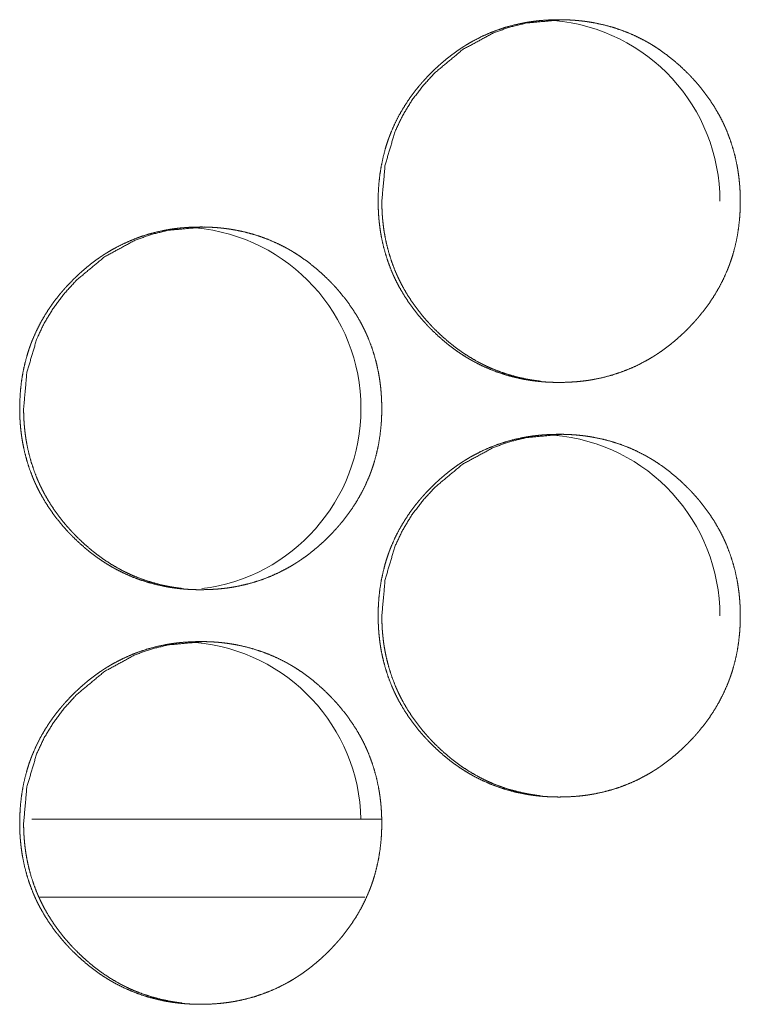
# Model space of a CAD drawing. Units: inches. Extents: x 100 to 362, y 33 to 259.
# Drawn here: x 205 to 206, y 104 to 105 of the extents above; entities that cross this region are included whole.
import ezdxf

# ---------------------------------------------------------------- set-up
doc = ezdxf.new("R2010")
doc.units = ezdxf.units.IN
doc.header["$MEASUREMENT"] = 0
doc.layers.add('1', color=7, linetype='Continuous')

msp = doc.modelspace()

# ---------------------------------------------------------------- linework, layer by layer
at = {"layer": '1', "color": 163, "linetype": 'Continuous', "lineweight": 18}
for p, q in [((205.25188, 103.90833), (204.98598, 103.90833)), ((205.23898, 103.84927), (204.99176, 103.84927))]:
    msp.add_line(p, q, dxfattribs=at)
for centre, start, end in [((205.37117, 104.37781), 0, 85.16813), ((205.09833, 104.22033), 0, 85.005), ((205.09833, 104.22033), 277.00312, 0), ((205.37117, 104.06285), 0, 85.16813), ((205.09833, 103.90536), 1.23187, 85.005)]:
    msp.add_arc(centre, 0.1378, start, end, dxfattribs=at)
for points, knots in [([(205.2492, 104.37796), (205.24934, 104.38476), (205.24978, 104.39151), (205.25054, 104.39822), (205.25161, 104.40486), (205.253, 104.41145), (205.25473, 104.41798), (205.25572, 104.42123), (205.25709, 104.42526), (205.25739, 104.42606), (205.25753, 104.42647), (205.25769, 104.42686), (205.25783, 104.42727), (205.25799, 104.42767), (205.2586, 104.42925), (205.25924, 104.43083), (205.262, 104.43703), (205.26504, 104.44304), (205.26842, 104.44886), (205.27206, 104.45452), (205.274, 104.45728), (205.27601, 104.46), (205.27809, 104.46268), (205.28024, 104.46532), (205.28079, 104.46597), (205.28135, 104.46662), (205.28189, 104.46727), (205.28245, 104.46791), (205.28359, 104.46919), (205.28473, 104.47045), (205.28705, 104.47293), (205.28942, 104.47535), (205.29183, 104.47772), (205.2943, 104.48004), (205.29681, 104.48229), (205.29937, 104.48449), (205.30198, 104.48664), (205.30465, 104.48872), (205.30736, 104.49074), (205.31014, 104.4927), (205.31154, 104.49365), (205.31296, 104.49459), (205.31368, 104.49505), (205.31441, 104.49552), (205.31476, 104.49574), (205.31512, 104.49597), (205.31549, 104.49619), (205.31585, 104.49642), (205.31877, 104.49817), (205.32172, 104.49983), (205.32773, 104.50291), (205.33386, 104.50565), (205.34011, 104.50807), (205.34649, 104.51015), (205.353, 104.5119), (205.35964, 104.51334), (205.36047, 104.51349), (205.36089, 104.51356), (205.36132, 104.51364), (205.36215, 104.51379), (205.363, 104.51393), (205.36468, 104.51419), (205.36636, 104.51443), (205.36973, 104.51485), (205.3731, 104.5152), (205.37985, 104.51565), (205.38659, 104.5158), (205.38998, 104.51576), (205.39336, 104.51565), (205.39674, 104.51547), (205.40012, 104.51522), (205.40181, 104.51505), (205.40352, 104.51488), (205.40394, 104.51483), (205.40437, 104.51478), (205.40478, 104.51473), (205.40521, 104.51468), (205.40606, 104.51457), (205.40689, 104.51446), (205.41025, 104.51396), (205.41359, 104.51339), (205.42019, 104.51199), (205.42667, 104.51027), (205.43305, 104.50821), (205.43933, 104.50582), (205.4455, 104.50309), (205.45157, 104.50002), (205.45193, 104.49982), (205.45269, 104.4994), (205.45306, 104.4992), (205.45381, 104.49878), (205.45455, 104.49836), (205.45602, 104.4975), (205.45747, 104.49662), (205.46034, 104.49481), (205.46317, 104.49294), (205.46865, 104.48899), (205.47392, 104.48479), (205.47902, 104.48034), (205.48392, 104.47565), (205.48512, 104.47444), (205.48631, 104.47323), (205.48661, 104.47291), (205.48689, 104.47261), (205.48719, 104.47229), (205.48806, 104.47136), (205.48864, 104.47074), (205.49092, 104.46821), (205.49312, 104.46563), (205.49734, 104.46036), (205.50129, 104.4549), (205.50495, 104.44926), (205.50835, 104.44343), (205.50993, 104.44044), (205.51144, 104.4374), (205.51217, 104.43586), (205.51287, 104.43431), (205.51322, 104.43352), (205.51356, 104.43274), (205.51373, 104.43235), (205.51407, 104.43157), (205.51422, 104.43117), (205.51667, 104.42482), (205.51877, 104.41839), (205.52053, 104.41187), (205.52195, 104.40528), (205.52253, 104.40196), (205.52304, 104.39862), (205.52347, 104.39526), (205.52382, 104.39188), (205.52396, 104.39018), (205.52409, 104.38848), (205.5242, 104.38677), (205.52425, 104.38592), (205.52429, 104.38507), (205.52441, 104.38165), (205.52446, 104.37824), (205.52446, 104.37739), (205.52446, 104.37653), (205.52443, 104.37483), (205.52439, 104.37312), (205.52434, 104.37142), (205.52416, 104.36804), (205.52391, 104.36466), (205.52318, 104.35795), (205.52213, 104.3513), (205.52075, 104.3447), (205.51902, 104.33816), (205.51803, 104.33491), (205.51693, 104.33168), (205.51665, 104.33087), (205.5165, 104.33046), (205.51636, 104.33007), (205.51606, 104.32926), (205.51576, 104.32846), (205.51514, 104.32687), (205.5145, 104.3253), (205.51175, 104.3191), (205.50869, 104.31308), (205.50533, 104.30724), (205.50166, 104.30158), (205.49771, 104.29609), (205.49348, 104.29076), (205.49321, 104.29043), (205.49292, 104.29011), (205.49237, 104.28946), (205.49125, 104.28817), (205.49014, 104.28689), (205.48899, 104.28563), (205.48667, 104.28315), (205.4843, 104.28072), (205.48188, 104.27835), (205.47942, 104.27603), (205.47691, 104.27377), (205.47434, 104.27157), (205.47172, 104.26942), (205.46905, 104.26733), (205.46635, 104.2653), (205.46356, 104.26334), (205.46215, 104.26238), (205.46073, 104.26144), (205.46037, 104.26121), (205.46002, 104.26097), (205.45929, 104.26052), (205.45857, 104.26006), (205.45784, 104.25961), (205.45493, 104.25786), (205.45197, 104.2562), (205.44597, 104.25311), (205.43984, 104.25037), (205.43359, 104.24795), (205.42719, 104.24586), (205.42067, 104.2441), (205.41403, 104.24267), (205.41318, 104.24252), (205.41235, 104.24237), (205.4115, 104.24222), (205.41067, 104.24208), (205.40898, 104.24181), (205.4073, 104.24157), (205.40392, 104.24115), (205.40055, 104.2408), (205.39381, 104.24035), (205.38705, 104.24021), (205.38366, 104.24024), (205.38028, 104.24035), (205.37689, 104.24053), (205.37349, 104.24078), (205.3718, 104.24095), (205.37011, 104.24112), (205.36968, 104.24117), (205.36926, 104.24122), (205.36883, 104.24127), (205.36842, 104.24132), (205.36757, 104.24143), (205.36672, 104.24154), (205.36336, 104.24204), (205.36003, 104.24261), (205.35343, 104.24401), (205.34695, 104.24574), (205.34055, 104.24779), (205.33426, 104.25018), (205.32809, 104.25293), (205.32202, 104.25601), (205.32127, 104.25642), (205.32053, 104.25683), (205.31977, 104.25725), (205.31904, 104.25767), (205.31757, 104.25853), (205.31611, 104.25941), (205.31323, 104.26122), (205.31042, 104.26309), (205.30765, 104.26504), (205.30494, 104.26705), (205.30227, 104.26912), (205.29965, 104.27126), (205.29456, 104.27572), (205.28965, 104.28042), (205.28846, 104.28163), (205.28727, 104.28286), (205.28697, 104.28317), (205.28668, 104.28348), (205.28639, 104.28379), (205.2861, 104.2841), (205.28551, 104.28472), (205.28494, 104.28535), (205.28267, 104.28788), (205.28046, 104.29045), (205.27624, 104.29574), (205.2723, 104.3012), (205.26862, 104.30685), (205.26523, 104.31269), (205.26364, 104.31569), (205.26213, 104.31873), (205.2614, 104.32028), (205.2607, 104.32183), (205.26053, 104.32222), (205.26034, 104.32261), (205.26017, 104.32301), (205.26, 104.3234), (205.25967, 104.32419), (205.25934, 104.32498), (205.25689, 104.33132), (205.25481, 104.33776), (205.25306, 104.34427), (205.25165, 104.35087), (205.25107, 104.3542), (205.25056, 104.35755), (205.25015, 104.36091), (205.2498, 104.3643), (205.24965, 104.366), (205.24954, 104.3677), (205.24943, 104.36942), (205.24935, 104.37112), (205.24929, 104.37283), (205.24924, 104.37454), (205.24921, 104.37625), (205.24921, 104.37668), (205.2492, 104.37711), (205.2492, 104.37754), (205.2492, 104.37774), (205.2492, 104.3778), (205.2492, 104.37791), (205.2492, 104.37796)], [0, 0, 0.007852, 0.015658, 0.023445, 0.031205, 0.038983, 0.046778, 0.050689, 0.055607, 0.056593, 0.057087, 0.05758, 0.058074, 0.058567, 0.060531, 0.062492, 0.070321, 0.078095, 0.085863, 0.093629, 0.097522, 0.101422, 0.105341, 0.109266, 0.110247, 0.111237, 0.112213, 0.113198, 0.115167, 0.117134, 0.121046, 0.124956, 0.128855, 0.132766, 0.136665, 0.140553, 0.144456, 0.148363, 0.15226, 0.156178, 0.158141, 0.160104, 0.161087, 0.162083, 0.162567, 0.163059, 0.163555, 0.164047, 0.167972, 0.171884, 0.179668, 0.187422, 0.195154, 0.202898, 0.210677, 0.218516, 0.219494, 0.219982, 0.220486, 0.221461, 0.222452, 0.224413, 0.226371, 0.230293, 0.234204, 0.242004, 0.249788, 0.253695, 0.257603, 0.2615, 0.265417, 0.267379, 0.269358, 0.269841, 0.270341, 0.270825, 0.271325, 0.272309, 0.273279, 0.277198, 0.2811, 0.288887, 0.296627, 0.304362, 0.312111, 0.319897, 0.327745, 0.328225, 0.329221, 0.329718, 0.3307, 0.331686, 0.333652, 0.3356, 0.339523, 0.343435, 0.351228, 0.359006, 0.366811, 0.374643, 0.376608, 0.378568, 0.379068, 0.379551, 0.380051, 0.381523, 0.382501, 0.386432, 0.390337, 0.39813, 0.405913, 0.413668, 0.421458, 0.425356, 0.429273, 0.431242, 0.433206, 0.434194, 0.435176, 0.435675, 0.436657, 0.437149, 0.444999, 0.452806, 0.460594, 0.46837, 0.472261, 0.476166, 0.480074, 0.483994, 0.485961, 0.487928, 0.489899, 0.490885, 0.49187, 0.495817, 0.499753, 0.500737, 0.501729, 0.50369, 0.505659, 0.50762, 0.511532, 0.515434, 0.523224, 0.530997, 0.538779, 0.546581, 0.5505, 0.554441, 0.555429, 0.555924, 0.556411, 0.557404, 0.558391, 0.56036, 0.562322, 0.570144, 0.577932, 0.585705, 0.593494, 0.601293, 0.609142, 0.609638, 0.610138, 0.611119, 0.61309, 0.615048, 0.617016, 0.620933, 0.624848, 0.628758, 0.632659, 0.636563, 0.640462, 0.644369, 0.648281, 0.652183, 0.656118, 0.65808, 0.660043, 0.660543, 0.661031, 0.662023, 0.663002, 0.66399, 0.667916, 0.671827, 0.679615, 0.687369, 0.6951, 0.702861, 0.710657, 0.718495, 0.719488, 0.720465, 0.721457, 0.722431, 0.724409, 0.726367, 0.730288, 0.7342, 0.742, 0.749799, 0.753705, 0.757613, 0.761525, 0.765457, 0.76742, 0.769383, 0.769883, 0.770366, 0.770866, 0.77135, 0.772334, 0.773319, 0.777238, 0.781141, 0.788927, 0.79667, 0.804417, 0.812182, 0.819974, 0.827825, 0.828817, 0.829799, 0.830794, 0.831767, 0.833733, 0.835698, 0.83962, 0.84352, 0.84743, 0.851318, 0.855221, 0.859118, 0.866928, 0.87477, 0.876735, 0.878706, 0.8792, 0.879689, 0.880183, 0.880672, 0.881661, 0.882639, 0.88656, 0.890475, 0.898279, 0.906054, 0.91383, 0.921626, 0.925544, 0.929461, 0.931431, 0.933401, 0.933892, 0.934389, 0.934887, 0.935379, 0.936368, 0.937351, 0.945201, 0.953003, 0.960787, 0.968579, 0.972474, 0.976379, 0.980292, 0.98422, 0.986187, 0.98816, 0.990139, 0.99211, 0.994079, 0.996056, 0.998032, 0.99852, 0.999016, 0.999512, 0.999752, 0.99982, 0.99994, 1, 1]), ([(205.252, 104.37796), (205.25452, 104.4055), (205.26208, 104.43092), (205.26774, 104.44284), (205.27465, 104.45423), (205.28283, 104.46509), (205.29227, 104.47543), (205.31349, 104.4931), (205.33678, 104.50573), (205.34918, 104.51014), (205.36211, 104.51329), (205.38942, 104.5158)], [0, 0, 0.127859, 0.250477, 0.311495, 0.373086, 0.435935, 0.500663, 0.628363, 0.750807, 0.8117, 0.873229, 1, 1]), ([(205.37252, 104.24116), (205.36933, 104.24156), (205.36598, 104.24205), (205.36265, 104.24263), (205.35606, 104.24404), (205.34958, 104.24576), (205.3432, 104.24783), (205.33692, 104.25022), (205.33382, 104.25155), (205.33075, 104.25296), (205.32921, 104.25371), (205.3277, 104.25447), (205.32695, 104.25486), (205.32618, 104.25525), (205.3258, 104.25545), (205.32543, 104.25565), (205.32468, 104.25606), (205.31878, 104.25946), (205.3131, 104.26315), (205.31034, 104.26509), (205.30764, 104.26711), (205.30497, 104.26918), (205.30236, 104.27132), (205.29727, 104.27578), (205.29237, 104.28048), (205.29118, 104.28169), (205.29058, 104.2823), (205.29029, 104.28261), (205.28999, 104.28292), (205.28882, 104.28416), (205.28766, 104.28541), (205.2854, 104.28793), (205.2832, 104.29051), (205.27899, 104.29579), (205.27504, 104.30125), (205.27137, 104.3069), (205.26799, 104.31274), (205.26641, 104.31574), (205.2649, 104.31879), (205.26417, 104.32033), (205.26347, 104.32188), (205.26329, 104.32227), (205.26295, 104.32306), (205.26278, 104.32345), (205.26244, 104.32423), (205.26211, 104.32502), (205.25968, 104.33136), (205.2576, 104.33779), (205.25585, 104.3443), (205.25445, 104.35089), (205.25386, 104.35421), (205.25336, 104.35756), (205.25295, 104.36093), (205.2526, 104.36431), (205.25253, 104.36516), (205.25245, 104.36601), (205.25243, 104.36643), (205.25239, 104.36686), (205.25236, 104.36729), (205.25223, 104.36942), (205.25215, 104.37113), (205.25204, 104.37454), (205.252, 104.37796)], [0, 0, 0.016114, 0.033071, 0.050031, 0.083801, 0.117436, 0.15105, 0.184724, 0.201625, 0.218578, 0.227132, 0.235611, 0.239873, 0.244194, 0.24634, 0.248429, 0.252721, 0.286861, 0.320788, 0.337719, 0.354631, 0.371564, 0.388466, 0.422393, 0.456415, 0.464953, 0.469246, 0.471347, 0.473516, 0.482058, 0.490602, 0.507611, 0.524602, 0.558439, 0.592215, 0.625969, 0.659834, 0.676797, 0.693844, 0.702398, 0.710957, 0.713118, 0.717386, 0.71955, 0.723818, 0.728091, 0.76214, 0.796001, 0.829788, 0.86359, 0.880491, 0.897448, 0.914449, 0.93151, 0.935765, 0.940058, 0.942183, 0.944346, 0.946471, 0.957196, 0.965755, 0.982866, 1, 1]), ([(204.97675, 104.22048), (204.97691, 104.22728), (204.97735, 104.23403), (204.97809, 104.24074), (204.97916, 104.24738), (204.98055, 104.25397), (204.98228, 104.2605), (204.98327, 104.26375), (204.98435, 104.26698), (204.98464, 104.26778), (204.98494, 104.26858), (204.98508, 104.26899), (204.98524, 104.26938), (204.98538, 104.26979), (204.98554, 104.27018), (204.98615, 104.27177), (204.98679, 104.27335), (204.98954, 104.27955), (204.9926, 104.28556), (204.99596, 104.29138), (204.99961, 104.29704), (205.00155, 104.2998), (205.00356, 104.30252), (205.00564, 104.3052), (205.00779, 104.30784), (205.00889, 104.30914), (205.01, 104.31043), (205.01112, 104.31171), (205.01227, 104.31297), (205.01459, 104.31545), (205.01696, 104.31787), (205.01938, 104.32024), (205.02184, 104.32255), (205.02435, 104.32481), (205.02691, 104.32701), (205.02952, 104.32916), (205.03219, 104.33124), (205.0349, 104.33326), (205.03767, 104.33522), (205.03908, 104.33617), (205.0405, 104.33711), (205.04122, 104.33757), (205.04195, 104.33804), (205.0423, 104.33826), (205.04266, 104.33849), (205.04303, 104.33871), (205.04339, 104.33893), (205.04631, 104.34069), (205.04926, 104.34235), (205.05527, 104.34543), (205.06139, 104.34817), (205.06765, 104.35059), (205.07403, 104.35267), (205.08053, 104.35442), (205.08717, 104.35586), (205.088, 104.35601), (205.08842, 104.35608), (205.08885, 104.35616), (205.08968, 104.3563), (205.09053, 104.35645), (205.09221, 104.35671), (205.09389, 104.35695), (205.09726, 104.35737), (205.10062, 104.35772), (205.10736, 104.35817), (205.11412, 104.35832), (205.11749, 104.35828), (205.12088, 104.35817), (205.12426, 104.35799), (205.12765, 104.35774), (205.12934, 104.35757), (205.13103, 104.3574), (205.13145, 104.35735), (205.13188, 104.3573), (205.1323, 104.35725), (205.13273, 104.3572), (205.13357, 104.35709), (205.13442, 104.35698), (205.13778, 104.35648), (205.14111, 104.35591), (205.1477, 104.35451), (205.15418, 104.35279), (205.16056, 104.35073), (205.16684, 104.34835), (205.17301, 104.34561), (205.17907, 104.34254), (205.17945, 104.34234), (205.17982, 104.34213), (205.18019, 104.34192), (205.18056, 104.34171), (205.18131, 104.3413), (205.18205, 104.34087), (205.18352, 104.34002), (205.18498, 104.33914), (205.18784, 104.33733), (205.19067, 104.33546), (205.19615, 104.33151), (205.20142, 104.32731), (205.20652, 104.32286), (205.21142, 104.31817), (205.21262, 104.31696), (205.21381, 104.31574), (205.21411, 104.31543), (205.21439, 104.31513), (205.21469, 104.31481), (205.21556, 104.31388), (205.21614, 104.31326), (205.21842, 104.31073), (205.22062, 104.30815), (205.22484, 104.30288), (205.22878, 104.29742), (205.23245, 104.29178), (205.23584, 104.28595), (205.23743, 104.28296), (205.23892, 104.27992), (205.23965, 104.27837), (205.24037, 104.27683), (205.24105, 104.27526), (205.24122, 104.27487), (205.24155, 104.27408), (205.24172, 104.27369), (205.24416, 104.26734), (205.24625, 104.26091), (205.24801, 104.25439), (205.24943, 104.2478), (205.25002, 104.24448), (205.25053, 104.24114), (205.25096, 104.23778), (205.25131, 104.2344), (205.25145, 104.2327), (205.25158, 104.231), (205.25168, 104.22929), (205.25174, 104.22844), (205.25178, 104.22759), (205.25191, 104.22418), (205.25195, 104.22076), (205.25195, 104.2199), (205.25195, 104.21905), (205.25193, 104.21819), (205.25193, 104.21735), (205.25183, 104.21394), (205.25166, 104.21056), (205.2514, 104.20718), (205.25067, 104.20047), (205.24961, 104.19382), (205.24823, 104.18722), (205.2465, 104.18068), (205.24551, 104.17743), (205.24443, 104.1742), (205.24415, 104.17339), (205.244, 104.17298), (205.24385, 104.17259), (205.24355, 104.17178), (205.24325, 104.17098), (205.24264, 104.16939), (205.242, 104.16782), (205.23925, 104.16162), (205.23618, 104.1556), (205.23282, 104.14976), (205.22916, 104.1441), (205.22521, 104.13861), (205.22097, 104.13328), (205.2207, 104.13295), (205.22015, 104.1323), (205.21987, 104.13198), (205.21875, 104.13069), (205.21762, 104.12941), (205.21649, 104.12815), (205.21416, 104.12567), (205.2118, 104.12324), (205.20938, 104.12087), (205.20692, 104.11855), (205.20441, 104.11629), (205.20184, 104.11408), (205.19922, 104.11194), (205.19657, 104.10985), (205.19385, 104.10782), (205.19107, 104.10586), (205.18965, 104.1049), (205.18823, 104.10396), (205.18788, 104.10373), (205.18752, 104.10349), (205.18715, 104.10326), (205.1868, 104.10304), (205.18607, 104.10258), (205.18536, 104.10213), (205.18243, 104.10038), (205.17948, 104.09872), (205.17348, 104.09563), (205.16735, 104.09289), (205.16109, 104.09047), (205.15471, 104.08838), (205.14818, 104.08662), (205.14154, 104.08519), (205.1407, 104.08504), (205.13986, 104.08489), (205.13902, 104.08474), (205.13818, 104.0846), (205.13649, 104.08433), (205.13481, 104.08409), (205.13145, 104.08367), (205.12808, 104.08332), (205.12132, 104.08287), (205.11456, 104.08273), (205.11119, 104.08276), (205.1078, 104.08287), (205.10441, 104.08305), (205.10102, 104.0833), (205.09933, 104.08347), (205.09764, 104.08364), (205.09721, 104.08369), (205.09678, 104.08374), (205.09636, 104.08379), (205.09593, 104.08384), (205.0951, 104.08395), (205.09425, 104.08406), (205.09089, 104.08456), (205.08756, 104.08513), (205.08097, 104.08653), (205.07447, 104.08826), (205.06808, 104.09031), (205.0618, 104.0927), (205.05562, 104.09545), (205.04955, 104.09852), (205.04805, 104.09935), (205.04731, 104.09977), (205.04657, 104.10019), (205.04511, 104.10105), (205.04365, 104.10193), (205.04077, 104.10374), (205.03796, 104.10561), (205.03519, 104.10756), (205.03248, 104.10957), (205.02981, 104.11164), (205.02719, 104.11378), (205.0221, 104.11824), (205.01721, 104.12294), (205.01601, 104.12415), (205.01481, 104.12538), (205.01452, 104.12569), (205.01422, 104.126), (205.01394, 104.1263), (205.01364, 104.12662), (205.01306, 104.12724), (205.01248, 104.12787), (205.01021, 104.1304), (205.00801, 104.13297), (205.00379, 104.13826), (204.99984, 104.14372), (204.99616, 104.14937), (204.99278, 104.15521), (204.99119, 104.15821), (204.98968, 104.16125), (204.98895, 104.1628), (204.98825, 104.16435), (204.98808, 104.16474), (204.9879, 104.16514), (204.98756, 104.16592), (204.98722, 104.16671), (204.98689, 104.1675), (204.98445, 104.17384), (204.98236, 104.18028), (204.98062, 104.18679), (204.9792, 104.19339), (204.97862, 104.19672), (204.97812, 104.20007), (204.9777, 104.20343), (204.97735, 104.20682), (204.97721, 104.20852), (204.97709, 104.21022), (204.97698, 104.21194), (204.97691, 104.21364), (204.97684, 104.21535), (204.97679, 104.21706), (204.97676, 104.21877), (204.97676, 104.21962), (204.97675, 104.21984), (204.97675, 104.22005), (204.97675, 104.22026), (204.97675, 104.22037), (204.97675, 104.22048)], [0, 0, 0.007853, 0.015661, 0.023446, 0.031208, 0.038986, 0.046782, 0.050694, 0.054624, 0.055612, 0.056599, 0.057093, 0.057585, 0.05808, 0.058572, 0.060537, 0.062498, 0.070322, 0.078103, 0.085865, 0.09364, 0.097533, 0.101434, 0.105353, 0.109278, 0.111241, 0.113211, 0.11517, 0.117138, 0.12105, 0.12496, 0.12887, 0.132771, 0.136671, 0.14056, 0.144462, 0.14837, 0.152267, 0.156186, 0.158149, 0.160112, 0.161096, 0.162092, 0.162575, 0.163068, 0.163564, 0.164056, 0.167982, 0.171894, 0.179679, 0.18742, 0.195166, 0.202912, 0.210677, 0.218516, 0.219495, 0.219983, 0.220487, 0.221462, 0.222453, 0.224415, 0.226373, 0.230295, 0.234192, 0.241993, 0.249793, 0.253685, 0.257593, 0.261506, 0.265423, 0.267386, 0.26935, 0.269833, 0.270333, 0.270817, 0.271317, 0.272301, 0.273286, 0.277205, 0.281108, 0.288881, 0.296622, 0.304358, 0.312105, 0.319895, 0.32773, 0.328224, 0.328722, 0.329207, 0.329704, 0.330687, 0.331672, 0.333639, 0.3356, 0.33951, 0.343419, 0.351217, 0.358996, 0.366802, 0.374634, 0.3766, 0.37856, 0.37906, 0.379544, 0.380043, 0.381515, 0.382494, 0.386425, 0.390331, 0.398124, 0.4059, 0.413664, 0.421447, 0.425352, 0.429263, 0.431233, 0.433202, 0.435168, 0.435666, 0.436648, 0.437146, 0.444992, 0.452799, 0.460588, 0.468366, 0.472256, 0.476162, 0.48007, 0.483991, 0.485958, 0.487925, 0.489897, 0.490883, 0.491868, 0.495808, 0.499752, 0.500737, 0.501728, 0.502713, 0.503689, 0.50762, 0.511532, 0.515435, 0.523227, 0.531001, 0.538783, 0.546587, 0.550506, 0.554442, 0.555431, 0.555925, 0.556417, 0.557411, 0.558398, 0.560362, 0.562324, 0.570147, 0.577942, 0.585717, 0.593498, 0.601298, 0.609157, 0.609653, 0.610635, 0.611125, 0.613096, 0.615065, 0.617023, 0.62095, 0.624855, 0.628766, 0.632667, 0.636571, 0.640471, 0.644379, 0.648279, 0.652193, 0.656116, 0.658092, 0.660054, 0.660542, 0.661042, 0.661538, 0.662022, 0.663014, 0.66399, 0.667928, 0.671827, 0.679616, 0.687371, 0.695117, 0.702865, 0.710661, 0.7185, 0.719494, 0.720471, 0.721463, 0.722437, 0.724415, 0.726373, 0.73028, 0.734192, 0.742008, 0.749808, 0.753699, 0.757608, 0.761535, 0.765453, 0.767415, 0.769379, 0.769879, 0.770377, 0.770862, 0.771361, 0.772331, 0.773316, 0.777235, 0.781138, 0.788911, 0.796669, 0.804416, 0.812169, 0.819975, 0.827827, 0.829801, 0.830784, 0.831769, 0.833723, 0.835688, 0.839611, 0.843511, 0.847421, 0.85131, 0.855213, 0.859111, 0.866921, 0.874753, 0.876719, 0.878701, 0.879184, 0.879684, 0.880168, 0.880667, 0.881645, 0.882634, 0.886555, 0.890461, 0.898266, 0.90605, 0.913827, 0.921617, 0.925536, 0.929453, 0.931423, 0.933393, 0.933884, 0.934388, 0.935371, 0.93636, 0.937344, 0.945195, 0.952997, 0.960783, 0.968575, 0.97247, 0.976376, 0.98029, 0.984218, 0.986185, 0.988158, 0.990138, 0.992108, 0.994078, 0.996055, 0.998031, 0.999015, 0.999264, 0.999512, 0.999752, 0.99988, 1, 1]), ([(204.97974, 104.22048), (204.98226, 104.24802), (204.98981, 104.27344), (204.99547, 104.28536), (205.00239, 104.29675), (205.01055, 104.30761), (205.01999, 104.31795), (205.04122, 104.33562), (205.06448, 104.34824), (205.07689, 104.35266), (205.08982, 104.35581), (205.11713, 104.35832)], [0, 0, 0.127865, 0.250495, 0.311519, 0.373116, 0.435935, 0.500669, 0.628381, 0.750784, 0.811682, 0.873217, 1, 1]), ([(205.1002, 104.08368), (205.09704, 104.08408), (205.09369, 104.08457), (205.09036, 104.08515), (205.08378, 104.08656), (205.0773, 104.08828), (205.07092, 104.09035), (205.06464, 104.09274), (205.06154, 104.09407), (205.05847, 104.09548), (205.05693, 104.09623), (205.05542, 104.09699), (205.05465, 104.09738), (205.0539, 104.09777), (205.05314, 104.09817), (205.05278, 104.09837), (205.0524, 104.09858), (205.0465, 104.10198), (205.04083, 104.10567), (205.03806, 104.10761), (205.03536, 104.10962), (205.0327, 104.1117), (205.03008, 104.11384), (205.025, 104.1183), (205.0201, 104.123), (205.0195, 104.1236), (205.01891, 104.12421), (205.01831, 104.12482), (205.01801, 104.12513), (205.01771, 104.12544), (205.01655, 104.12668), (205.0154, 104.12793), (205.01313, 104.13045), (205.01093, 104.13303), (205.00672, 104.13831), (205.00278, 104.14377), (204.99911, 104.14942), (204.99572, 104.15526), (204.99415, 104.15826), (204.99264, 104.1613), (204.99191, 104.16285), (204.9912, 104.1644), (204.99103, 104.16479), (204.99085, 104.16518), (204.99068, 104.16558), (204.99051, 104.16597), (204.99017, 104.16675), (204.98985, 104.16754), (204.98741, 104.17388), (204.98533, 104.18031), (204.98359, 104.18682), (204.98218, 104.19341), (204.98161, 104.19673), (204.9811, 104.20008), (204.98068, 104.20345), (204.98034, 104.20683), (204.98027, 104.20768), (204.9802, 104.20853), (204.98016, 104.20895), (204.98014, 104.20938), (204.9801, 104.20981), (204.97997, 104.21194), (204.97989, 104.21365), (204.97977, 104.21706), (204.97974, 104.22048)], [0, 0, 0.015989, 0.03295, 0.049913, 0.083628, 0.117272, 0.150894, 0.184576, 0.201481, 0.218439, 0.226994, 0.235476, 0.239797, 0.24406, 0.248354, 0.250443, 0.25259, 0.286738, 0.320673, 0.337609, 0.354525, 0.37141, 0.388367, 0.422253, 0.45633, 0.460601, 0.464825, 0.469119, 0.471265, 0.473436, 0.481934, 0.490481, 0.507494, 0.524489, 0.558334, 0.592119, 0.625881, 0.659754, 0.676721, 0.693772, 0.702329, 0.71089, 0.713025, 0.715186, 0.717321, 0.719485, 0.723754, 0.728028, 0.762085, 0.795955, 0.82975, 0.86356, 0.880454, 0.897425, 0.91443, 0.931489, 0.93575, 0.940039, 0.94217, 0.944328, 0.946459, 0.957186, 0.965747, 0.982862, 1, 1]), ([(205.2492, 104.063), (205.24934, 104.0698), (205.24978, 104.07656), (205.25054, 104.08326), (205.25161, 104.0899), (205.253, 104.09649), (205.25473, 104.10302), (205.25572, 104.10627), (205.25709, 104.1103), (205.25739, 104.1111), (205.25753, 104.11151), (205.25769, 104.1119), (205.25783, 104.11231), (205.25799, 104.1127), (205.2586, 104.11429), (205.25924, 104.11587), (205.262, 104.12207), (205.26504, 104.12808), (205.26842, 104.1339), (205.27206, 104.13956), (205.274, 104.14232), (205.27601, 104.14504), (205.27809, 104.14772), (205.28024, 104.15036), (205.28079, 104.15101), (205.28135, 104.15166), (205.28189, 104.15231), (205.28245, 104.15295), (205.28359, 104.15423), (205.28473, 104.15549), (205.28705, 104.15796), (205.28942, 104.16039), (205.29183, 104.16276), (205.2943, 104.16507), (205.29681, 104.16733), (205.29937, 104.16953), (205.30198, 104.17168), (205.30465, 104.17376), (205.30736, 104.17578), (205.31014, 104.17774), (205.31154, 104.17869), (205.31296, 104.17963), (205.31368, 104.18009), (205.31441, 104.18056), (205.31476, 104.18078), (205.31512, 104.18101), (205.31585, 104.18146), (205.31877, 104.18321), (205.32172, 104.18487), (205.32773, 104.18795), (205.33386, 104.19069), (205.34011, 104.19311), (205.34649, 104.19519), (205.353, 104.19694), (205.35964, 104.19837), (205.36047, 104.19853), (205.36089, 104.1986), (205.36132, 104.19868), (205.36215, 104.19882), (205.363, 104.19897), (205.36468, 104.19923), (205.36636, 104.19947), (205.36973, 104.19989), (205.3731, 104.20024), (205.37985, 104.20069), (205.38659, 104.20084), (205.38998, 104.2008), (205.39336, 104.20069), (205.39674, 104.20051), (205.40012, 104.20026), (205.40181, 104.20009), (205.40352, 104.19992), (205.40394, 104.19987), (205.40437, 104.19982), (205.40478, 104.19977), (205.40521, 104.19972), (205.40606, 104.19961), (205.40689, 104.1995), (205.41025, 104.199), (205.41359, 104.19843), (205.42019, 104.19703), (205.42667, 104.19531), (205.43305, 104.19326), (205.43933, 104.19087), (205.4455, 104.18813), (205.45157, 104.18506), (205.45193, 104.18486), (205.45269, 104.18444), (205.45306, 104.18424), (205.45455, 104.18339), (205.45602, 104.18254), (205.45747, 104.18166), (205.46034, 104.17985), (205.46317, 104.17798), (205.46865, 104.17403), (205.47392, 104.16983), (205.47902, 104.16538), (205.48392, 104.16069), (205.48512, 104.15948), (205.48631, 104.15826), (205.48661, 104.15795), (205.48689, 104.15765), (205.48719, 104.15733), (205.48806, 104.1564), (205.48864, 104.15578), (205.49092, 104.15324), (205.49312, 104.15067), (205.49734, 104.1454), (205.50129, 104.13994), (205.50495, 104.1343), (205.50835, 104.12847), (205.50993, 104.12548), (205.51144, 104.12244), (205.51217, 104.12089), (205.51287, 104.11934), (205.51322, 104.11856), (205.51373, 104.11739), (205.5139, 104.11699), (205.51407, 104.1166), (205.51422, 104.11621), (205.51667, 104.10986), (205.51877, 104.10343), (205.52053, 104.09691), (205.52195, 104.09032), (205.52253, 104.087), (205.52304, 104.08365), (205.52347, 104.0803), (205.52382, 104.07692), (205.52396, 104.07522), (205.52409, 104.07352), (205.5242, 104.07181), (205.52425, 104.07096), (205.52429, 104.07011), (205.52441, 104.0667), (205.52446, 104.06328), (205.52446, 104.06242), (205.52446, 104.06157), (205.52443, 104.05987), (205.52439, 104.05816), (205.52434, 104.05646), (205.52416, 104.05308), (205.52391, 104.0497), (205.52318, 104.04299), (205.52213, 104.03634), (205.52075, 104.02974), (205.51902, 104.0232), (205.51803, 104.01995), (205.51693, 104.01671), (205.51665, 104.01591), (205.5165, 104.0155), (205.51636, 104.01511), (205.51606, 104.0143), (205.51576, 104.01351), (205.51514, 104.01191), (205.5145, 104.01033), (205.51175, 104.00414), (205.50869, 103.99812), (205.50533, 103.99228), (205.50166, 103.98662), (205.49771, 103.98113), (205.49348, 103.9758), (205.49321, 103.97547), (205.49292, 103.97515), (205.49237, 103.97449), (205.49125, 103.97321), (205.49014, 103.97193), (205.48899, 103.97067), (205.48667, 103.96819), (205.4843, 103.96576), (205.48188, 103.96339), (205.47942, 103.96107), (205.47691, 103.9588), (205.47434, 103.9566), (205.47172, 103.95446), (205.46905, 103.95237), (205.46635, 103.95034), (205.46356, 103.94837), (205.46215, 103.94742), (205.46073, 103.94648), (205.46037, 103.94625), (205.46002, 103.94601), (205.45929, 103.94556), (205.45857, 103.9451), (205.45784, 103.94465), (205.45493, 103.9429), (205.45197, 103.94124), (205.44597, 103.93815), (205.43984, 103.93541), (205.43359, 103.93299), (205.42719, 103.9309), (205.42067, 103.92914), (205.41403, 103.92771), (205.41318, 103.92755), (205.41235, 103.9274), (205.4115, 103.92726), (205.41067, 103.92712), (205.40898, 103.92685), (205.4073, 103.92661), (205.40392, 103.92619), (205.40055, 103.92584), (205.39381, 103.92539), (205.38705, 103.92525), (205.38366, 103.92528), (205.38028, 103.92539), (205.37689, 103.92557), (205.37349, 103.92583), (205.3718, 103.92599), (205.37011, 103.92616), (205.36968, 103.92621), (205.36926, 103.92626), (205.36883, 103.92631), (205.36842, 103.92636), (205.36757, 103.92647), (205.36672, 103.92658), (205.36336, 103.92708), (205.36003, 103.92765), (205.35343, 103.92905), (205.34695, 103.93078), (205.34055, 103.93283), (205.33426, 103.93522), (205.32809, 103.93796), (205.32202, 103.94104), (205.32127, 103.94145), (205.32053, 103.94187), (205.31977, 103.94229), (205.31904, 103.94271), (205.31757, 103.94357), (205.31611, 103.94445), (205.31323, 103.94626), (205.31042, 103.94813), (205.30765, 103.95008), (205.30494, 103.95209), (205.30227, 103.95416), (205.29965, 103.9563), (205.29456, 103.96076), (205.28965, 103.96546), (205.28846, 103.96667), (205.28727, 103.9679), (205.28697, 103.96821), (205.28668, 103.96852), (205.28639, 103.96882), (205.2861, 103.96914), (205.28551, 103.96976), (205.28494, 103.97039), (205.28267, 103.97292), (205.28046, 103.97549), (205.27624, 103.98078), (205.2723, 103.98624), (205.26862, 103.99189), (205.26523, 103.99773), (205.26364, 104.00073), (205.26213, 104.00377), (205.2614, 104.00532), (205.2607, 104.00687), (205.26053, 104.00726), (205.26034, 104.00766), (205.26, 104.00844), (205.25967, 104.00923), (205.25934, 104.01002), (205.25689, 104.01636), (205.25481, 104.0228), (205.25306, 104.02931), (205.25165, 104.03591), (205.25107, 104.03924), (205.25056, 104.04259), (205.25015, 104.04595), (205.2498, 104.04934), (205.24965, 104.05104), (205.24954, 104.05274), (205.24943, 104.05446), (205.24935, 104.05616), (205.24929, 104.05787), (205.24924, 104.05958), (205.24921, 104.06129), (205.24921, 104.06171), (205.2492, 104.06214), (205.2492, 104.06257), (205.2492, 104.06268), (205.2492, 104.06284), (205.2492, 104.06295), (205.2492, 104.063)], [0, 0, 0.007852, 0.015666, 0.023445, 0.031213, 0.038983, 0.046778, 0.05069, 0.055607, 0.056593, 0.057088, 0.05758, 0.058074, 0.058567, 0.060531, 0.062492, 0.070321, 0.078095, 0.085863, 0.093629, 0.097522, 0.101422, 0.105341, 0.109266, 0.110247, 0.111237, 0.112213, 0.113198, 0.115167, 0.117134, 0.121046, 0.124956, 0.128855, 0.132766, 0.136665, 0.140553, 0.144456, 0.148363, 0.15226, 0.156178, 0.158141, 0.160104, 0.161087, 0.162083, 0.162567, 0.163059, 0.164051, 0.167973, 0.171884, 0.179668, 0.187422, 0.195154, 0.202898, 0.210677, 0.218516, 0.219494, 0.219982, 0.220486, 0.221461, 0.222452, 0.224413, 0.226371, 0.230293, 0.234204, 0.242004, 0.249788, 0.253695, 0.257603, 0.2615, 0.265417, 0.267379, 0.269358, 0.269841, 0.270341, 0.270825, 0.271325, 0.272309, 0.273279, 0.277198, 0.2811, 0.288887, 0.296627, 0.30436, 0.312108, 0.319897, 0.327745, 0.328226, 0.329221, 0.329715, 0.331687, 0.333653, 0.335601, 0.339523, 0.343432, 0.351229, 0.359007, 0.366812, 0.374644, 0.376609, 0.378569, 0.379069, 0.379552, 0.380052, 0.381524, 0.382502, 0.386433, 0.390338, 0.398131, 0.405914, 0.413669, 0.421459, 0.425357, 0.429274, 0.431243, 0.433207, 0.434195, 0.435669, 0.436167, 0.436658, 0.43715, 0.445, 0.452807, 0.460595, 0.468371, 0.472262, 0.476167, 0.480075, 0.483995, 0.485962, 0.487929, 0.4899, 0.490886, 0.491871, 0.49581, 0.499754, 0.500738, 0.50173, 0.503691, 0.505659, 0.507621, 0.511533, 0.515435, 0.523225, 0.530998, 0.53878, 0.546582, 0.550501, 0.554442, 0.55543, 0.555924, 0.556412, 0.557405, 0.558385, 0.560361, 0.562323, 0.570145, 0.577933, 0.585706, 0.593495, 0.601294, 0.609142, 0.609639, 0.610139, 0.61112, 0.61309, 0.615049, 0.617017, 0.620934, 0.624849, 0.628759, 0.632659, 0.636564, 0.640463, 0.64437, 0.648282, 0.652183, 0.656118, 0.658081, 0.660044, 0.660544, 0.661031, 0.662024, 0.663003, 0.663991, 0.667917, 0.671828, 0.679616, 0.68737, 0.695101, 0.702862, 0.710658, 0.718496, 0.719489, 0.720466, 0.721458, 0.722432, 0.724409, 0.726367, 0.730289, 0.734201, 0.742, 0.7498, 0.753706, 0.757614, 0.761526, 0.765459, 0.76742, 0.769384, 0.769883, 0.770367, 0.770866, 0.771351, 0.772335, 0.77332, 0.777239, 0.781141, 0.788928, 0.79667, 0.804419, 0.812182, 0.819974, 0.827825, 0.828817, 0.829799, 0.830794, 0.831767, 0.833733, 0.835698, 0.83962, 0.84352, 0.84743, 0.851318, 0.855221, 0.859118, 0.866928, 0.87477, 0.876735, 0.878706, 0.8792, 0.879689, 0.880183, 0.880673, 0.881661, 0.882639, 0.88656, 0.890475, 0.898279, 0.906054, 0.91383, 0.921626, 0.925544, 0.929462, 0.931431, 0.933401, 0.933892, 0.934396, 0.935379, 0.936368, 0.937352, 0.945202, 0.953003, 0.960787, 0.968579, 0.972474, 0.976379, 0.980292, 0.98422, 0.986187, 0.98816, 0.990139, 0.99211, 0.994079, 0.996056, 0.998032, 0.99852, 0.999016, 0.999512, 0.999632, 0.99982, 0.99994, 1, 1]), ([(205.252, 104.063), (205.25452, 104.09054), (205.26208, 104.11596), (205.26774, 104.12788), (205.27465, 104.13927), (205.28283, 104.15013), (205.29227, 104.16046), (205.31349, 104.17814), (205.33678, 104.19076), (205.34918, 104.19518), (205.36211, 104.19833), (205.38942, 104.20084)], [0, 0, 0.127859, 0.250477, 0.311495, 0.373086, 0.435935, 0.500663, 0.628363, 0.750807, 0.8117, 0.873229, 1, 1]), ([(205.37252, 103.9262), (205.36933, 103.9266), (205.36598, 103.92709), (205.36265, 103.92767), (205.35606, 103.92908), (205.34958, 103.9308), (205.3432, 103.93287), (205.33692, 103.93526), (205.33382, 103.93659), (205.33075, 103.938), (205.32921, 103.93875), (205.3277, 103.93951), (205.32695, 103.9399), (205.32618, 103.94029), (205.3258, 103.94049), (205.32543, 103.94069), (205.32468, 103.9411), (205.31878, 103.9445), (205.3131, 103.94819), (205.31034, 103.95013), (205.30764, 103.95214), (205.30497, 103.95421), (205.30236, 103.95636), (205.29727, 103.96082), (205.29237, 103.96552), (205.29118, 103.96673), (205.29058, 103.96734), (205.29029, 103.96765), (205.28999, 103.96796), (205.28882, 103.9692), (205.28766, 103.97045), (205.2854, 103.97297), (205.2832, 103.97555), (205.27899, 103.98083), (205.27504, 103.98629), (205.27137, 103.99194), (205.26799, 103.99778), (205.26641, 104.00078), (205.2649, 104.00382), (205.26417, 104.00537), (205.26347, 104.00692), (205.26329, 104.00731), (205.26295, 104.00809), (205.26278, 104.00849), (205.26244, 104.00927), (205.26211, 104.01006), (205.25968, 104.0164), (205.2576, 104.02283), (205.25585, 104.02934), (205.25445, 104.03593), (205.25386, 104.03925), (205.25336, 104.0426), (205.25295, 104.04597), (205.2526, 104.04935), (205.25253, 104.0502), (205.25245, 104.05105), (205.25243, 104.05147), (205.25239, 104.0519), (205.25236, 104.05233), (205.25223, 104.05446), (205.25215, 104.05617), (205.25204, 104.05958), (205.252, 104.063)], [0, 0, 0.016114, 0.033071, 0.050031, 0.083801, 0.117436, 0.15105, 0.184724, 0.201625, 0.218578, 0.227132, 0.235611, 0.239873, 0.244194, 0.24634, 0.248429, 0.252721, 0.286861, 0.320788, 0.337719, 0.354631, 0.371564, 0.388466, 0.422393, 0.456415, 0.464953, 0.469246, 0.471347, 0.473516, 0.482058, 0.490602, 0.507611, 0.524602, 0.558439, 0.592215, 0.625969, 0.659834, 0.676797, 0.693844, 0.702398, 0.710957, 0.713118, 0.717386, 0.71955, 0.723818, 0.728091, 0.76214, 0.796001, 0.829788, 0.86359, 0.880491, 0.897448, 0.914449, 0.93151, 0.935765, 0.940058, 0.942183, 0.944346, 0.946471, 0.957196, 0.965755, 0.982866, 1, 1]), ([(204.97675, 103.90552), (204.97691, 103.91232), (204.97735, 103.91908), (204.97809, 103.92578), (204.97916, 103.93242), (204.98055, 103.93901), (204.98228, 103.94554), (204.98327, 103.94879), (204.98435, 103.95201), (204.98464, 103.95282), (204.98494, 103.95362), (204.98508, 103.95403), (204.98524, 103.95442), (204.98538, 103.95483), (204.98554, 103.95522), (204.98615, 103.95681), (204.98679, 103.95839), (204.98954, 103.96459), (204.9926, 103.97059), (204.99596, 103.97642), (204.99961, 103.98208), (205.00155, 103.98484), (205.00356, 103.98756), (205.00564, 103.99024), (205.00779, 103.99288), (205.00889, 103.99418), (205.01, 103.99547), (205.01112, 103.99675), (205.01227, 103.99801), (205.01459, 104.00048), (205.01696, 104.00291), (205.01938, 104.00528), (205.02184, 104.00759), (205.02435, 104.00985), (205.02691, 104.01205), (205.02952, 104.0142), (205.03219, 104.01628), (205.0349, 104.0183), (205.03767, 104.02026), (205.03908, 104.02121), (205.0405, 104.02215), (205.04122, 104.02261), (205.04195, 104.02308), (205.0423, 104.0233), (205.04266, 104.02352), (205.04339, 104.02398), (205.04631, 104.02573), (205.04926, 104.02739), (205.05527, 104.03046), (205.06139, 104.03321), (205.06765, 104.03563), (205.07403, 104.03771), (205.08053, 104.03947), (205.08717, 104.04089), (205.088, 104.04105), (205.08842, 104.04112), (205.08885, 104.0412), (205.08968, 104.04134), (205.09053, 104.04149), (205.09221, 104.04175), (205.09389, 104.04199), (205.09726, 104.04241), (205.10062, 104.04276), (205.10736, 104.04321), (205.11412, 104.04336), (205.11749, 104.04332), (205.12088, 104.04321), (205.12426, 104.04303), (205.12765, 104.04278), (205.12934, 104.04261), (205.13103, 104.04244), (205.13145, 104.04239), (205.13188, 104.04234), (205.1323, 104.04229), (205.13273, 104.04224), (205.13357, 104.04213), (205.13442, 104.04202), (205.13778, 104.04153), (205.14111, 104.04095), (205.1477, 104.03955), (205.15418, 104.03783), (205.16056, 104.03578), (205.16684, 104.03339), (205.17301, 104.03065), (205.17907, 104.02758), (205.17945, 104.02738), (205.17982, 104.02717), (205.18019, 104.02696), (205.18056, 104.02676), (205.18205, 104.02591), (205.18352, 104.02505), (205.18498, 104.02418), (205.18784, 104.02237), (205.19067, 104.0205), (205.19615, 104.01655), (205.20142, 104.01235), (205.20652, 104.0079), (205.21142, 104.00321), (205.21262, 104.002), (205.21381, 104.00078), (205.21411, 104.00047), (205.21439, 104.00017), (205.21469, 103.99985), (205.21556, 103.99892), (205.21614, 103.9983), (205.21842, 103.99576), (205.22062, 103.99319), (205.22484, 103.98792), (205.22878, 103.98246), (205.23245, 103.97682), (205.23584, 103.97099), (205.23743, 103.968), (205.23892, 103.96496), (205.23965, 103.96341), (205.24037, 103.96186), (205.24105, 103.9603), (205.24122, 103.95991), (205.24139, 103.95951), (205.24155, 103.95912), (205.24172, 103.95873), (205.24416, 103.95238), (205.24625, 103.94595), (205.24801, 103.93943), (205.24943, 103.93284), (205.25002, 103.92952), (205.25053, 103.92617), (205.25096, 103.92282), (205.25131, 103.91944), (205.25145, 103.91774), (205.25158, 103.91604), (205.25168, 103.91433), (205.25174, 103.91348), (205.25178, 103.91263), (205.25191, 103.90921), (205.25195, 103.9058), (205.25195, 103.90494), (205.25195, 103.90409), (205.25193, 103.90324), (205.25193, 103.90239), (205.25183, 103.89898), (205.25166, 103.89559), (205.2514, 103.89222), (205.25067, 103.88551), (205.24961, 103.87886), (205.24823, 103.87226), (205.2465, 103.86572), (205.24551, 103.86247), (205.24443, 103.85923), (205.24415, 103.85843), (205.244, 103.85802), (205.24385, 103.85763), (205.24355, 103.85682), (205.24325, 103.85602), (205.24264, 103.85443), (205.242, 103.85285), (205.23925, 103.84666), (205.23618, 103.84064), (205.23282, 103.8348), (205.22916, 103.82914), (205.22521, 103.82365), (205.22097, 103.81832), (205.2207, 103.81799), (205.22015, 103.81734), (205.21987, 103.81701), (205.21875, 103.81573), (205.21762, 103.81445), (205.21649, 103.81319), (205.21416, 103.81071), (205.2118, 103.80828), (205.20938, 103.80591), (205.20692, 103.80359), (205.20441, 103.80132), (205.20184, 103.79912), (205.19922, 103.79698), (205.19657, 103.79489), (205.19385, 103.79286), (205.19107, 103.79089), (205.18965, 103.78994), (205.18823, 103.789), (205.18788, 103.78877), (205.18752, 103.78853), (205.18715, 103.7883), (205.1868, 103.78808), (205.18607, 103.78762), (205.18536, 103.78717), (205.18243, 103.78542), (205.17948, 103.78376), (205.17348, 103.78067), (205.16735, 103.77793), (205.16109, 103.77551), (205.15471, 103.77342), (205.14818, 103.77166), (205.14154, 103.77023), (205.1407, 103.77007), (205.13986, 103.76992), (205.13902, 103.76977), (205.13818, 103.76964), (205.13649, 103.76937), (205.13481, 103.76913), (205.13145, 103.76871), (205.12808, 103.76836), (205.12132, 103.76791), (205.11456, 103.76777), (205.11119, 103.7678), (205.1078, 103.76791), (205.10441, 103.76809), (205.10102, 103.76835), (205.09933, 103.76851), (205.09764, 103.76868), (205.09721, 103.76873), (205.09678, 103.76878), (205.09636, 103.76883), (205.09593, 103.76888), (205.0951, 103.76899), (205.09425, 103.7691), (205.09089, 103.7696), (205.08756, 103.77017), (205.08097, 103.77157), (205.07447, 103.7733), (205.06808, 103.77535), (205.0618, 103.77774), (205.05562, 103.78048), (205.04955, 103.78356), (205.04805, 103.78439), (205.04731, 103.78481), (205.04657, 103.78523), (205.04511, 103.7861), (205.04365, 103.78697), (205.04077, 103.78878), (205.03796, 103.79065), (205.03519, 103.7926), (205.03248, 103.79461), (205.02981, 103.79668), (205.02719, 103.79882), (205.0221, 103.80328), (205.01721, 103.80798), (205.01601, 103.80919), (205.01481, 103.81042), (205.01452, 103.81073), (205.01422, 103.81104), (205.01394, 103.81134), (205.01364, 103.81166), (205.01306, 103.81228), (205.01248, 103.81291), (205.01021, 103.81544), (205.00801, 103.81801), (205.00379, 103.8233), (204.99984, 103.82876), (204.99616, 103.83441), (204.99278, 103.84025), (204.99119, 103.84325), (204.98968, 103.8463), (204.98895, 103.84783), (204.98825, 103.84939), (204.98808, 103.84978), (204.9879, 103.85018), (204.98756, 103.85096), (204.98722, 103.85175), (204.98689, 103.85254), (204.98445, 103.85888), (204.98236, 103.86532), (204.98062, 103.87183), (204.9792, 103.87843), (204.97862, 103.88176), (204.97812, 103.88511), (204.9777, 103.88847), (204.97735, 103.89186), (204.97721, 103.89356), (204.97709, 103.89526), (204.97698, 103.89698), (204.97691, 103.89868), (204.97684, 103.90039), (204.97679, 103.9021), (204.97676, 103.90381), (204.97676, 103.90466), (204.97675, 103.90488), (204.97675, 103.90509), (204.97675, 103.90531), (204.97675, 103.90541), (204.97675, 103.90552)], [0, 0, 0.007853, 0.015668, 0.023446, 0.031215, 0.038986, 0.046782, 0.050694, 0.054624, 0.055612, 0.056599, 0.057093, 0.057585, 0.05808, 0.058572, 0.060537, 0.062498, 0.070322, 0.078103, 0.085865, 0.09364, 0.097533, 0.101434, 0.105353, 0.109278, 0.111241, 0.113211, 0.11517, 0.117138, 0.12105, 0.12496, 0.12887, 0.132772, 0.136671, 0.14056, 0.144462, 0.14837, 0.152267, 0.156186, 0.158149, 0.160112, 0.161096, 0.162092, 0.162575, 0.163068, 0.16406, 0.167982, 0.171894, 0.179679, 0.18742, 0.195167, 0.202912, 0.210679, 0.218517, 0.219495, 0.219983, 0.220487, 0.221463, 0.222453, 0.224415, 0.226373, 0.230295, 0.234192, 0.241993, 0.249793, 0.253685, 0.257594, 0.261506, 0.265424, 0.267386, 0.26935, 0.269834, 0.270333, 0.270818, 0.271317, 0.272301, 0.273286, 0.277205, 0.281109, 0.288882, 0.296623, 0.304356, 0.312106, 0.319896, 0.327731, 0.328225, 0.328723, 0.329208, 0.329702, 0.331673, 0.33364, 0.335601, 0.339511, 0.34342, 0.351218, 0.358997, 0.366803, 0.374635, 0.376601, 0.378561, 0.379061, 0.379545, 0.380044, 0.381516, 0.382495, 0.386426, 0.390332, 0.398125, 0.405901, 0.413665, 0.421448, 0.425353, 0.429264, 0.431234, 0.433203, 0.435169, 0.43566, 0.436158, 0.436649, 0.437147, 0.444993, 0.4528, 0.460589, 0.468366, 0.472257, 0.476163, 0.480071, 0.483992, 0.485959, 0.487926, 0.489898, 0.490884, 0.491869, 0.495809, 0.499753, 0.500738, 0.501722, 0.502706, 0.50369, 0.507621, 0.511533, 0.515436, 0.523228, 0.531002, 0.538784, 0.546587, 0.550506, 0.554443, 0.555432, 0.555926, 0.556418, 0.557412, 0.558392, 0.560363, 0.562325, 0.570148, 0.577943, 0.585718, 0.593499, 0.601299, 0.609158, 0.609654, 0.610635, 0.611126, 0.613096, 0.615066, 0.617023, 0.620951, 0.624856, 0.628766, 0.632667, 0.636572, 0.640472, 0.644379, 0.64828, 0.652194, 0.656117, 0.658092, 0.660055, 0.660543, 0.661043, 0.661539, 0.662023, 0.663015, 0.66399, 0.667929, 0.671828, 0.679617, 0.687372, 0.695118, 0.702865, 0.710662, 0.718501, 0.719494, 0.720471, 0.721463, 0.722438, 0.724415, 0.726373, 0.730281, 0.734193, 0.742008, 0.749808, 0.7537, 0.757609, 0.761536, 0.765454, 0.767416, 0.76938, 0.769879, 0.770378, 0.770863, 0.771362, 0.772331, 0.773316, 0.777236, 0.781139, 0.788911, 0.796669, 0.804419, 0.812169, 0.819976, 0.827828, 0.829802, 0.830784, 0.83177, 0.833727, 0.835688, 0.839611, 0.843511, 0.847422, 0.85131, 0.855213, 0.859111, 0.866921, 0.874754, 0.876719, 0.878701, 0.879185, 0.879684, 0.880168, 0.880667, 0.881646, 0.882634, 0.886556, 0.890461, 0.898266, 0.906051, 0.913827, 0.921617, 0.925536, 0.92946, 0.931423, 0.933393, 0.933884, 0.934388, 0.935371, 0.93636, 0.937344, 0.945195, 0.952997, 0.960783, 0.968575, 0.97247, 0.976376, 0.98029, 0.984218, 0.986193, 0.988158, 0.990138, 0.992108, 0.994078, 0.996055, 0.998031, 0.999015, 0.999264, 0.999512, 0.99976, 0.99988, 1, 1]), ([(204.97974, 103.90552), (204.98226, 103.93306), (204.98981, 103.95848), (204.99547, 103.9704), (205.00239, 103.98179), (205.01055, 103.99265), (205.01999, 104.00298), (205.04122, 104.02066), (205.06448, 104.03328), (205.07689, 104.0377), (205.08982, 104.04085), (205.11713, 104.04336)], [0, 0, 0.127865, 0.250495, 0.311519, 0.373116, 0.435935, 0.500669, 0.628381, 0.750784, 0.811682, 0.873217, 1, 1]), ([(205.1002, 103.76872), (205.09704, 103.76912), (205.09369, 103.76962), (205.09036, 103.77019), (205.08378, 103.7716), (205.0773, 103.77332), (205.07092, 103.77539), (205.06464, 103.77778), (205.06154, 103.77911), (205.05847, 103.78052), (205.05693, 103.78127), (205.05542, 103.78203), (205.05465, 103.78242), (205.0539, 103.78281), (205.05314, 103.78321), (205.05278, 103.78341), (205.0524, 103.78362), (205.0465, 103.78702), (205.04083, 103.79071), (205.03806, 103.79265), (205.03536, 103.79466), (205.0327, 103.79673), (205.03008, 103.79888), (205.025, 103.80334), (205.0201, 103.80804), (205.0195, 103.80864), (205.01891, 103.80925), (205.01831, 103.80986), (205.01801, 103.81017), (205.01771, 103.81048), (205.01655, 103.81171), (205.0154, 103.81296), (205.01313, 103.81549), (205.01093, 103.81807), (205.00672, 103.82335), (205.00278, 103.82881), (204.99911, 103.83446), (204.99572, 103.8403), (204.99415, 103.8433), (204.99264, 103.84634), (204.99191, 103.84789), (204.9912, 103.84944), (204.99103, 103.84983), (204.99085, 103.85022), (204.99068, 103.85061), (204.99051, 103.85101), (204.99017, 103.85179), (204.98985, 103.85258), (204.98741, 103.85892), (204.98533, 103.86535), (204.98359, 103.87186), (204.98218, 103.87845), (204.98161, 103.88177), (204.9811, 103.88512), (204.98068, 103.88849), (204.98034, 103.89187), (204.98027, 103.89272), (204.9802, 103.89357), (204.98016, 103.89399), (204.98014, 103.89442), (204.9801, 103.89485), (204.97997, 103.89698), (204.97989, 103.89869), (204.97977, 103.9021), (204.97974, 103.90552)], [0, 0, 0.015989, 0.032955, 0.049913, 0.083628, 0.117271, 0.150893, 0.184576, 0.20148, 0.218438, 0.226994, 0.235475, 0.239796, 0.24406, 0.248353, 0.250442, 0.252589, 0.286737, 0.320673, 0.337608, 0.354524, 0.37141, 0.388367, 0.422253, 0.45633, 0.4606, 0.464825, 0.469118, 0.471265, 0.473435, 0.481934, 0.49048, 0.507494, 0.524489, 0.558334, 0.592118, 0.625881, 0.659754, 0.676721, 0.693772, 0.702329, 0.71089, 0.713025, 0.715186, 0.71732, 0.719485, 0.723754, 0.728028, 0.762085, 0.795955, 0.82975, 0.86356, 0.880454, 0.897425, 0.91443, 0.931489, 0.935783, 0.940039, 0.94217, 0.944328, 0.946459, 0.957186, 0.965747, 0.982862, 1, 1])]:
    msp.add_open_spline(points, degree=1, knots=knots, dxfattribs=at)

doc.saveas('drawing.dxf')
